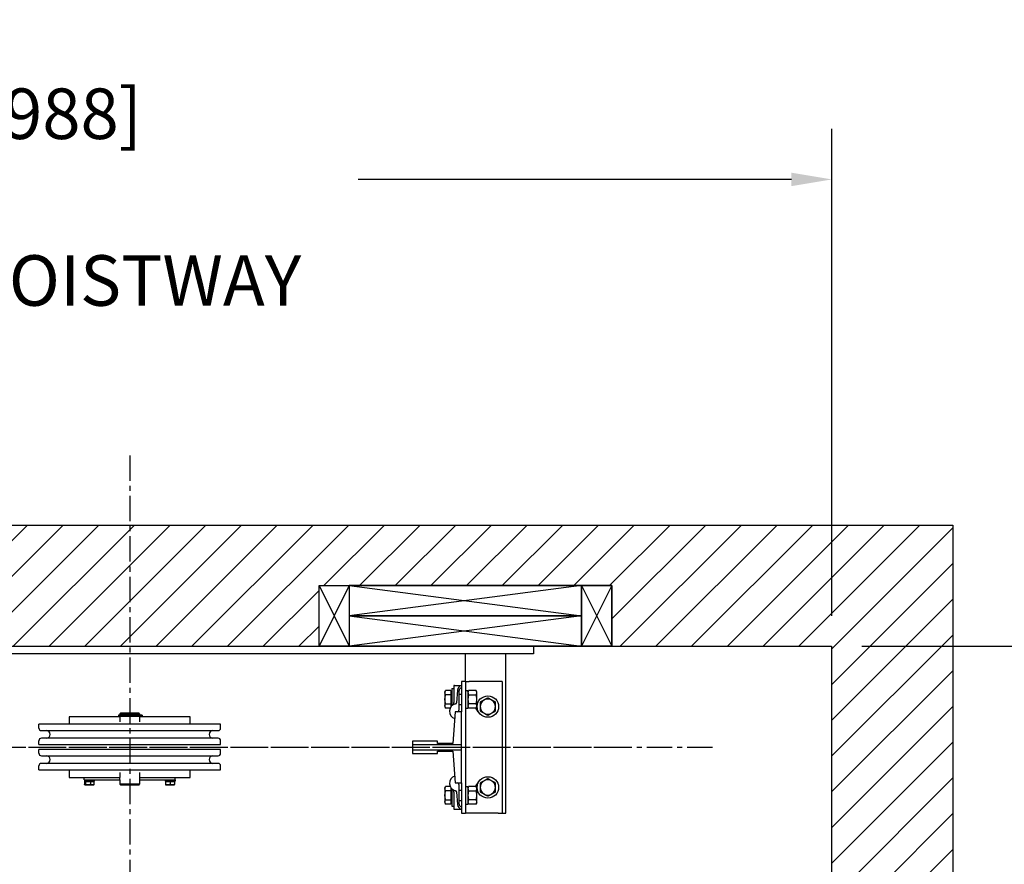
# Model space of a CAD drawing. Units: inches. Extents: x 0 to 255, y 0 to 330.
# Drawn here: x 117 to 165, y 204 to 246 of the extents above; entities that cross this region are included whole.
import ezdxf

# ---------------------------------------------------------------- set-up
doc = ezdxf.new("R2010")
doc.units = ezdxf.units.IN
doc.header["$MEASUREMENT"] = 0
doc.linetypes.add('CENTER', pattern=[2, 1.25, -0.25, 0.25, -0.25])
for name, color, linetype in [('CEN', 3, 'CENTER'), ('Extra_Dims', 3, 'Continuous'), ('HR Drive', 7, 'Continuous'), ('WALLS', 6, 'Continuous')]:
    doc.layers.add(name, color=color, linetype=linetype)
doc.styles.add('TextStyle11', font='arial.ttf')
doc.dimstyles.new('Copy of Standard', dxfattribs={"dimtxt": 3, "dimasz": 3, "dimexe": 2.5, "dimexo": 1.5, "dimgap": 1.25, "dimtad": 0, "dimdec": 4, "dimzin": 0, "dimdsep": 46, "dimlunit": 5, "dimtxsty": 'TextStyle11', "dimcen": 1.25, "dimadec": 0, "dimazin": 0, "dimtfac": 1, "dimtdec": 4, "dimtofl": 0, "dimtmove": 0, "dimatfit": 3, "dimtolj": 1, "dimtzin": 0, "dimarcsym": 0})

# ---------------------------------------------------------------- blocks, each defined once
blk = doc.blocks.new('*D29')
at = {"layer": 'Defpoints', "color": 0, "transparency": 16777216}
for p in [(156.816, 214.625), (156.816, 155.375), (176.083, 155.375)]:
    blk.add_point(p, dxfattribs=at)
at = {"layer": 'Extra_Dims', "color": 0, "lineweight": -2, "transparency": 16777216}
for p, q in [((158.316, 214.625), (178.583, 214.625)), ((176.083, 212.625), (176.083, 203.765)), ((176.083, 157.375), (176.083, 164.424)), ((158.316, 155.375), (178.583, 155.375))]:
    blk.add_line(p, q, dxfattribs=at)
at = {"layer": 'Extra_Dims', "color": 0, "transparency": 16777216}
for points in [[(175.749, 212.625), (176.416, 212.625), (176.083, 214.625)], [(175.749, 157.375), (176.416, 157.375), (176.083, 155.375)]]:
    blk.add_solid(points, dxfattribs=at)
at = {"layer": 'Extra_Dims', "color": 0, "transparency": 16777216, "insert": (176.083, 184.094), "char_height": 2.5, "attachment_point": 5, "rotation": 90, "style": 'TextStyle11'}
blk.add_mtext('\\A1;59{\\H1.000000x;\\S1/4;}" [1505] \\P FINISHED HOISTWAY', dxfattribs=at)
blk = doc.blocks.new('BACK-BLK-L')
for p, q in [((-22.375, 3.62), (-23.875, 0.62)), ((-23.875, 3.62), (-22.375, 0.62)), ((-10.875, 3.62), (-22.375, 2.12)), ((-22.375, 3.62), (-10.875, 2.12)), ((-10.875, 3.62), (-9.375, 0.62)), ((-9.375, 3.62), (-10.875, 0.62)), ((10.875, 3.62), (9.375, 0.62)), ((9.375, 3.62), (10.875, 0.62)), ((22.375, 3.62), (10.875, 2.12)), ((10.875, 3.62), (22.375, 2.12)), ((22.375, 3.62), (23.875, 0.62)), ((23.875, 3.62), (22.375, 0.62)), ((-10.875, 2.12), (-22.375, 0.62)), ((-22.375, 2.12), (-10.875, 0.62)), ((22.375, 2.12), (10.875, 0.62)), ((10.875, 2.12), (22.375, 0.62))]:
    blk.add_line(p, q)
for points in [[(-22.375, 0.62), (-23.875, 0.62), (-23.875, 3.62), (-22.375, 3.62)], [(-23.875, 3.62), (-9.375, 3.62), (-9.375, 0.62), (-23.875, 0.62)], [(-22.375, 2.12), (-10.875, 2.12), (-10.875, 3.62), (-22.375, 3.62)], [(-10.875, 0.62), (-9.375, 0.62), (-9.375, 3.62), (-10.875, 3.62)], [(10.875, 0.62), (9.375, 0.62), (9.375, 3.62), (10.875, 3.62)], [(9.375, 3.62), (23.875, 3.62), (23.875, 0.62), (9.375, 0.62)], [(10.875, 2.12), (22.375, 2.12), (22.375, 3.62), (10.875, 3.62)], [(22.375, 0.62), (23.875, 0.62), (23.875, 3.62), (22.375, 3.62)], [(-22.375, 0.62), (-10.875, 0.62), (-10.875, 2.12), (-22.375, 2.12)], [(10.875, 0.62), (22.375, 0.62), (22.375, 2.12), (10.875, 2.12)]]:
    blk.add_lwpolyline(points, close=True)
blk.add_lwpolyline([(-23.875, 3.62), (-23.875, 0.62), (-9.375, 0.62), (-9.375, 3.62), (-23.875, 3.62)])
blk = doc.blocks.new('HR Cylinder')
at = {"color": 5}
for p, q in [((-20, 0), (20, 0)), ((20, 0), (20, -0.375)), ((20, -0.375), (-20, -0.375)), ((16.625, -1.75), (16.625, -0.375)), ((18.625, -8.25), (18.625, -0.375)), ((16.078, -1.938), (16.437, -1.938)), ((16.437, -1.75), (16.437, -3.25)), ((16.624, -1.75), (16.437, -1.75)), ((16.624, -1.75), (16.624, -8.25)), ((16.624, -1.75), (16.812, -1.75)), ((18.249, -1.75), (16.812, -1.75)), ((18.437, -1.75), (18.249, -1.75)), ((18.437, -1.75), (18.437, -8.25)), ((15.611, -2.25), (15.645, -2.192)), ((15.611, -2.25), (15.611, -2.625)), ((15.899, -2.192), (15.645, -2.192)), ((15.899, -2.408), (15.645, -2.408)), ((15.899, -2.192), (15.899, -2.408)), ((15.899, -2.287), (15.924, -2.287)), ((15.899, -2.408), (15.899, -2.842)), ((15.924, -2.287), (15.924, -2.625)), ((15.924, -2.875), (15.924, -2.375)), ((15.924, -2.423), (15.952, -2.375)), ((15.924, -2.375), (15.924, -2.375)), ((15.952, -2.094), (15.952, -2.944)), ((15.952, -2.094), (16.047, -2.094)), ((16.047, -1.969), (16.047, -2.779)), ((16.227, -2.17), (16.19, -2.792)), ((16.312, -3.129), (16.312, -2.188)), ((16.312, -2.375), (16.437, -2.375)), ((16.624, -2.191), (16.749, -2.191)), ((16.749, -2.191), (16.749, -3.059)), ((16.749, -2.25), (16.783, -2.192)), ((17.154, -2.192), (16.783, -2.192)), ((16.783, -2.408), (17.154, -2.408)), ((17.188, -2.25), (17.154, -2.192)), ((17.188, -2.625), (17.188, -2.25)), ((15.611, -2.625), (15.611, -3)), ((15.645, -2.842), (15.899, -2.842)), ((15.899, -2.842), (15.899, -3.005)), ((15.924, -2.625), (15.924, -2.963)), ((15.924, -2.827), (15.952, -2.875)), ((15.924, -2.875), (15.924, -2.875)), ((16.312, -2.875), (16.437, -2.875)), ((17.154, -2.842), (16.783, -2.842)), ((17.188, -3), (17.188, -2.625)), ((-0.462, -3.309), (-0.492, -3.339)), ((-0.492, -3.339), (0.492, -3.339)), ((-0.492, -3.339), (-0.492, -3.413)), ((0.462, -3.309), (-0.462, -3.309)), ((0.462, -3.309), (0.492, -3.339)), ((0.492, -3.339), (0.492, -3.413)), ((15.611, -3), (15.645, -3.058)), ((15.868, -3.058), (15.645, -3.058)), ((15.899, -2.963), (15.924, -2.963)), ((16.124, -3.25), (15.999, -4.812)), ((16.437, -3.25), (16.124, -3.25)), ((16.437, -4.874), (16.437, -3.25)), ((16.624, -3.059), (16.749, -3.059)), ((16.749, -3), (16.783, -3.058)), ((17.154, -3.058), (16.783, -3.058)), ((17.188, -3), (17.154, -3.058)), ((4.5, -3.86), (-4.5, -3.86)), ((-4.5, -4.048), (-4.5, -3.86)), ((-0.492, -3.49), (-3, -3.49)), ((-3, -3.49), (-3, -3.86)), ((-0.029, -3.415), (-0.559, -3.415)), ((-0.559, -3.415), (-0.559, -3.459)), ((-0.559, -3.459), (-0.029, -3.459)), ((0.492, -3.413), (-0.492, -3.413)), ((-0.492, -3.459), (-0.492, -3.74)), ((-0.463, -3.413), (-0.463, -3.415)), ((0.464, -3.415), (-0.029, -3.415)), ((-0.029, -3.459), (0.464, -3.459)), ((0.463, -3.413), (0.463, -3.415)), ((0.532, -3.415), (0.464, -3.415)), ((0.532, -3.459), (0.464, -3.459)), ((0.492, -3.459), (0.492, -3.74)), ((3, -3.49), (0.492, -3.49)), ((0.604, -3.415), (0.532, -3.415)), ((0.532, -3.459), (0.604, -3.459)), ((0.61, -3.415), (0.604, -3.415)), ((0.604, -3.459), (0.61, -3.459)), ((0.61, -3.415), (0.61, -3.459)), ((3, -3.86), (3, -3.49)), ((4.5, -4.048), (4.5, -3.86)), ((-4.375, -4.173), (4.375, -4.173)), ((-4.5, -4.86), (-4.5, -4.673)), ((-4.5, -4.86), (4.5, -4.86)), ((4.375, -4.548), (-4.375, -4.548)), ((4.5, -4.86), (4.5, -4.673)), ((13.999, -4.688), (13.999, -4.874)), ((15.249, -4.688), (13.999, -4.688)), ((16.437, -4.874), (13.999, -4.874)), ((13.999, -4.874), (13.999, -5.126)), ((15.249, -4.812), (15.249, -4.688)), ((15.999, -4.812), (15.249, -4.812)), ((16.437, -5.126), (16.437, -4.874)), ((4.5, -5.107), (-4.5, -5.107)), ((-4.5, -5.295), (-4.5, -5.107)), ((4.5, -5.295), (4.5, -5.107)), ((13.999, -5.126), (16.437, -5.126)), ((13.999, -5.126), (13.999, -5.312)), ((13.999, -5.312), (15.249, -5.312)), ((15.249, -5.188), (15.999, -5.188)), ((15.249, -5.312), (15.249, -5.188)), ((15.999, -5.188), (16.124, -6.75)), ((16.437, -6.75), (16.437, -5.126)), ((-4.375, -5.42), (4.375, -5.42)), ((4.375, -5.795), (-4.375, -5.795)), ((-4.5, -6.107), (-4.5, -5.92)), ((-4.5, -6.107), (4.5, -6.107)), ((-3, -6.107), (-3, -6.49)), ((-0.492, -6.24), (-0.492, -6.49)), ((0.492, -6.24), (0.492, -6.49)), ((3, -6.49), (3, -6.107)), ((4.5, -6.107), (4.5, -5.92)), ((-3, -6.49), (-2.25, -6.49)), ((-2.25, -6.61), (-2.25, -6.49)), ((-2.25, -6.49), (-0.492, -6.49)), ((-2.25, -6.61), (-0.492, -6.61)), ((-2.244, -6.61), (-2.244, -6.672)), ((-1.756, -6.672), (-2.244, -6.672)), ((-2.243, -6.685), (-2.243, -6.837)), ((-2.243, -6.685), (-2.182, -6.685)), ((-2.182, -6.685), (-2.182, -6.837)), ((-2.182, -6.685), (-1.939, -6.685)), ((-2.129, -6.672), (-2.13, -6.685)), ((-1.939, -6.685), (-1.939, -6.837)), ((-1.939, -6.685), (-1.757, -6.685)), ((-1.871, -6.672), (-1.87, -6.685)), ((-1.757, -6.837), (-1.757, -6.685)), ((-1.756, -6.61), (-1.756, -6.672)), ((-0.492, -6.615), (-0.492, -6.49)), ((-0.492, -6.615), (-0.492, -6.829)), ((0.492, -6.49), (2.25, -6.49)), ((0.492, -6.49), (0.492, -6.615)), ((0.492, -6.61), (2.25, -6.61)), ((0.492, -6.615), (0.492, -6.829)), ((1.757, -6.61), (1.757, -6.672)), ((2.244, -6.672), (1.757, -6.672)), ((1.781, -6.685), (1.781, -6.837)), ((1.781, -6.685), (2, -6.685)), ((1.871, -6.672), (1.87, -6.685)), ((2, -6.685), (2, -6.837)), ((2, -6.685), (2.219, -6.685)), ((2.129, -6.672), (2.13, -6.685)), ((2.219, -6.685), (2.219, -6.837)), ((2.244, -6.61), (2.244, -6.672)), ((2.25, -6.61), (2.25, -6.49)), ((2.25, -6.49), (3, -6.49)), ((16.124, -6.75), (16.437, -6.75)), ((16.437, -6.75), (16.437, -8.25)), ((-2.219, -6.857), (-2.226, -6.853)), ((-2.219, -6.857), (-1.848, -6.857)), ((-1.848, -6.857), (-1.781, -6.857)), ((-1.781, -6.857), (-1.774, -6.853)), ((0.492, -6.829), (-0.492, -6.829)), ((-0.462, -6.859), (-0.492, -6.829)), ((-0.462, -6.859), (0.462, -6.859)), ((0.462, -6.859), (0.492, -6.829)), ((1.781, -6.857), (2.219, -6.857)), ((15.611, -7), (15.645, -6.942)), ((15.611, -7), (15.611, -7.375)), ((15.868, -6.942), (15.645, -6.942)), ((15.899, -7.158), (15.645, -7.158)), ((15.899, -6.995), (15.899, -7.158)), ((15.899, -7.037), (15.924, -7.037)), ((15.899, -7.158), (15.899, -7.592)), ((15.924, -7.037), (15.924, -7.375)), ((15.924, -7.625), (15.924, -7.125)), ((15.924, -7.173), (15.952, -7.125)), ((15.924, -7.125), (15.924, -7.125)), ((15.952, -7.056), (15.952, -7.75)), ((16.047, -7.221), (16.047, -8.031)), ((16.19, -7.208), (16.227, -7.83)), ((16.312, -7.812), (16.312, -6.872)), ((16.312, -7.125), (16.437, -7.125)), ((16.624, -6.941), (16.749, -6.941)), ((16.749, -6.941), (16.749, -7.809)), ((16.749, -7), (16.783, -6.942)), ((17.154, -6.942), (16.783, -6.942)), ((16.783, -7.158), (17.154, -7.158)), ((17.188, -7), (17.154, -6.942)), ((17.188, -7.375), (17.188, -7)), ((15.611, -7.375), (15.611, -7.75)), ((15.611, -7.75), (15.645, -7.808)), ((15.645, -7.592), (15.899, -7.592)), ((15.899, -7.592), (15.899, -7.808)), ((15.899, -7.713), (15.924, -7.713)), ((15.924, -7.375), (15.924, -7.713)), ((15.924, -7.577), (15.952, -7.625)), ((15.924, -7.625), (15.924, -7.625)), ((15.952, -7.75), (15.952, -7.906)), ((16.312, -7.625), (16.437, -7.625)), ((16.749, -7.75), (16.783, -7.808)), ((17.154, -7.592), (16.783, -7.592)), ((17.188, -7.75), (17.154, -7.808)), ((17.188, -7.75), (17.188, -7.375)), ((15.899, -7.808), (15.645, -7.808)), ((15.952, -7.906), (16.047, -7.906)), ((16.078, -8.062), (16.437, -8.062)), ((16.437, -8.25), (16.624, -8.25)), ((16.624, -7.809), (16.749, -7.809)), ((16.812, -8.25), (16.624, -8.25)), ((17.154, -7.808), (16.783, -7.808)), ((18.249, -8.25), (16.812, -8.25)), ((18.249, -8.25), (18.437, -8.25)), ((18.437, -8.25), (18.625, -8.25))]:
    blk.add_line(p, q, dxfattribs=at)
for points in [[(15.645, -2.408), (15.639, -2.398), (15.634, -2.388), (15.63, -2.379), (15.626, -2.369), (15.622, -2.36), (15.619, -2.351), (15.617, -2.342), (15.615, -2.334), (15.613, -2.325), (15.612, -2.317), (15.612, -2.308), (15.611, -2.3), (15.612, -2.292), (15.612, -2.283), (15.613, -2.275), (15.615, -2.266), (15.617, -2.258), (15.619, -2.249), (15.622, -2.24), (15.626, -2.231), (15.63, -2.222), (15.634, -2.212), (15.639, -2.202), (15.645, -2.192)], [(15.611, -2.625), (15.611, -2.616), (15.611, -2.608), (15.612, -2.599), (15.612, -2.59), (15.613, -2.582), (15.613, -2.573), (15.614, -2.564), (15.615, -2.556), (15.616, -2.547), (15.617, -2.538), (15.618, -2.529), (15.619, -2.521), (15.621, -2.512), (15.622, -2.503), (15.624, -2.494), (15.626, -2.485), (15.628, -2.475), (15.63, -2.466), (15.632, -2.457), (15.634, -2.447), (15.637, -2.438), (15.639, -2.428), (15.642, -2.418), (15.645, -2.408)], [(16.783, -2.192), (16.777, -2.202), (16.772, -2.212), (16.768, -2.222), (16.764, -2.231), (16.76, -2.24), (16.757, -2.249), (16.755, -2.258), (16.753, -2.266), (16.752, -2.275), (16.75, -2.283), (16.75, -2.292), (16.75, -2.3), (16.75, -2.309), (16.75, -2.317), (16.752, -2.325), (16.753, -2.334), (16.755, -2.343), (16.757, -2.351), (16.76, -2.36), (16.764, -2.369), (16.768, -2.379), (16.772, -2.388), (16.777, -2.398), (16.783, -2.408)], [(16.783, -2.408), (16.777, -2.429), (16.772, -2.449), (16.768, -2.468), (16.764, -2.487), (16.76, -2.505), (16.757, -2.523), (16.755, -2.54), (16.753, -2.557), (16.752, -2.575), (16.75, -2.591), (16.75, -2.608), (16.75, -2.625), (16.75, -2.642), (16.75, -2.659), (16.752, -2.675), (16.753, -2.693), (16.755, -2.71), (16.757, -2.727), (16.76, -2.745), (16.764, -2.763), (16.768, -2.782), (16.772, -2.801), (16.777, -2.821), (16.783, -2.842)], [(17.154, -2.408), (17.16, -2.398), (17.165, -2.388), (17.169, -2.379), (17.173, -2.369), (17.177, -2.36), (17.18, -2.351), (17.182, -2.343), (17.184, -2.334), (17.185, -2.325), (17.187, -2.317), (17.187, -2.309), (17.187, -2.3), (17.187, -2.292), (17.187, -2.283), (17.185, -2.275), (17.184, -2.266), (17.182, -2.258), (17.18, -2.249), (17.177, -2.24), (17.173, -2.231), (17.169, -2.222), (17.165, -2.212), (17.16, -2.202), (17.154, -2.192)], [(17.154, -2.842), (17.16, -2.821), (17.165, -2.801), (17.169, -2.782), (17.173, -2.763), (17.177, -2.745), (17.18, -2.727), (17.182, -2.71), (17.184, -2.693), (17.185, -2.675), (17.187, -2.659), (17.187, -2.642), (17.187, -2.625), (17.187, -2.608), (17.187, -2.591), (17.185, -2.575), (17.184, -2.557), (17.182, -2.54), (17.18, -2.523), (17.177, -2.505), (17.173, -2.487), (17.169, -2.468), (17.165, -2.449), (17.16, -2.429), (17.154, -2.408)], [(15.645, -2.842), (15.642, -2.832), (15.639, -2.822), (15.637, -2.812), (15.634, -2.803), (15.632, -2.793), (15.63, -2.784), (15.628, -2.775), (15.626, -2.765), (15.624, -2.756), (15.622, -2.747), (15.621, -2.738), (15.619, -2.729), (15.618, -2.721), (15.617, -2.712), (15.616, -2.703), (15.615, -2.694), (15.614, -2.686), (15.613, -2.677), (15.613, -2.668), (15.612, -2.66), (15.612, -2.651), (15.611, -2.642), (15.611, -2.634), (15.611, -2.625)], [(15.645, -3.058), (15.639, -3.048), (15.634, -3.038), (15.63, -3.028), (15.626, -3.019), (15.622, -3.01), (15.619, -3.001), (15.617, -2.992), (15.615, -2.984), (15.613, -2.975), (15.612, -2.967), (15.612, -2.958), (15.611, -2.95), (15.612, -2.942), (15.612, -2.933), (15.613, -2.925), (15.615, -2.916), (15.617, -2.908), (15.619, -2.899), (15.622, -2.89), (15.626, -2.881), (15.63, -2.871), (15.634, -2.862), (15.639, -2.852), (15.645, -2.842)], [(16.016, -2.896), (16.018, -2.895), (16.02, -2.893), (16.022, -2.892), (16.024, -2.89), (16.026, -2.889), (16.028, -2.887), (16.03, -2.885), (16.032, -2.883), (16.033, -2.881), (16.035, -2.879), (16.036, -2.877), (16.038, -2.875), (16.039, -2.873), (16.04, -2.87), (16.041, -2.868), (16.043, -2.866), (16.044, -2.863), (16.044, -2.86), (16.045, -2.857), (16.046, -2.855), (16.046, -2.852), (16.047, -2.849), (16.047, -2.845), (16.047, -2.842)], [(16.047, -2.842), (16.047, -2.84), (16.047, -2.837), (16.047, -2.835), (16.047, -2.832), (16.047, -2.83), (16.047, -2.827), (16.047, -2.824), (16.047, -2.822), (16.047, -2.819), (16.047, -2.816), (16.047, -2.814), (16.047, -2.811), (16.047, -2.808), (16.047, -2.806), (16.047, -2.803), (16.047, -2.8), (16.047, -2.798), (16.047, -2.795), (16.047, -2.792), (16.047, -2.789), (16.047, -2.787), (16.047, -2.784), (16.047, -2.782), (16.047, -2.779)], [(16.783, -2.842), (16.777, -2.852), (16.772, -2.862), (16.768, -2.871), (16.764, -2.881), (16.76, -2.89), (16.757, -2.899), (16.755, -2.907), (16.753, -2.916), (16.752, -2.925), (16.75, -2.933), (16.75, -2.941), (16.75, -2.95), (16.75, -2.958), (16.75, -2.967), (16.752, -2.975), (16.753, -2.984), (16.755, -2.992), (16.757, -3.001), (16.76, -3.01), (16.764, -3.019), (16.768, -3.028), (16.772, -3.038), (16.777, -3.048), (16.783, -3.058)], [(17.154, -3.058), (17.16, -3.048), (17.165, -3.038), (17.169, -3.028), (17.173, -3.019), (17.177, -3.01), (17.18, -3.001), (17.182, -2.992), (17.184, -2.984), (17.185, -2.975), (17.187, -2.967), (17.187, -2.958), (17.187, -2.95), (17.187, -2.941), (17.187, -2.933), (17.185, -2.925), (17.184, -2.916), (17.182, -2.907), (17.18, -2.899), (17.177, -2.89), (17.173, -2.881), (17.169, -2.871), (17.165, -2.862), (17.16, -2.852), (17.154, -2.842)], [(17.735, -2.551), (17.717, -2.561), (17.7, -2.571), (17.683, -2.581), (17.667, -2.59), (17.651, -2.599), (17.636, -2.608), (17.62, -2.617), (17.605, -2.626), (17.591, -2.634), (17.576, -2.643), (17.562, -2.651), (17.547, -2.659), (17.532, -2.668), (17.518, -2.676), (17.503, -2.685), (17.489, -2.693), (17.474, -2.702), (17.458, -2.71), (17.443, -2.719), (17.427, -2.728), (17.411, -2.738), (17.394, -2.747), (17.377, -2.757), (17.36, -2.768)], [(17.36, -2.768), (17.36, -2.777), (17.36, -2.787), (17.36, -2.797), (17.36, -2.807), (17.36, -2.816), (17.36, -2.825), (17.36, -2.835), (17.36, -2.844), (17.36, -2.853), (17.36, -2.862), (17.36, -2.871), (17.36, -2.88), (17.36, -2.889), (17.36, -2.897), (17.36, -2.906), (17.36, -2.915), (17.36, -2.924), (17.36, -2.932), (17.36, -2.941), (17.36, -2.95), (17.36, -2.958), (17.36, -2.967), (17.36, -2.976), (17.36, -2.984)], [(18.109, -2.768), (18.092, -2.757), (18.075, -2.747), (18.058, -2.738), (18.042, -2.728), (18.026, -2.719), (18.011, -2.71), (17.995, -2.702), (17.98, -2.693), (17.966, -2.685), (17.951, -2.676), (17.937, -2.668), (17.922, -2.659), (17.907, -2.651), (17.893, -2.643), (17.878, -2.634), (17.864, -2.626), (17.849, -2.617), (17.833, -2.608), (17.818, -2.599), (17.802, -2.59), (17.786, -2.581), (17.769, -2.571), (17.752, -2.561), (17.735, -2.551)], [(18.109, -2.984), (18.109, -2.976), (18.109, -2.967), (18.109, -2.958), (18.109, -2.95), (18.109, -2.941), (18.109, -2.932), (18.109, -2.924), (18.109, -2.915), (18.109, -2.906), (18.109, -2.897), (18.109, -2.889), (18.109, -2.88), (18.109, -2.871), (18.109, -2.862), (18.109, -2.853), (18.109, -2.844), (18.109, -2.835), (18.109, -2.825), (18.109, -2.816), (18.109, -2.807), (18.109, -2.797), (18.109, -2.787), (18.109, -2.777), (18.109, -2.768)], [(17.36, -2.984), (17.36, -2.993), (17.36, -3.002), (17.36, -3.01), (17.36, -3.019), (17.36, -3.028), (17.36, -3.036), (17.36, -3.045), (17.36, -3.054), (17.36, -3.062), (17.36, -3.071), (17.36, -3.08), (17.36, -3.089), (17.36, -3.098), (17.36, -3.106), (17.36, -3.116), (17.36, -3.125), (17.36, -3.134), (17.36, -3.143), (17.36, -3.152), (17.36, -3.162), (17.36, -3.171), (17.36, -3.181), (17.36, -3.191), (17.36, -3.201)], [(17.36, -3.201), (17.377, -3.211), (17.394, -3.221), (17.411, -3.231), (17.427, -3.24), (17.443, -3.249), (17.458, -3.258), (17.474, -3.267), (17.489, -3.275), (17.503, -3.284), (17.518, -3.292), (17.532, -3.301), (17.547, -3.309), (17.562, -3.318), (17.576, -3.326), (17.591, -3.334), (17.605, -3.343), (17.62, -3.352), (17.636, -3.36), (17.651, -3.369), (17.667, -3.378), (17.683, -3.388), (17.7, -3.397), (17.717, -3.407), (17.735, -3.417)], [(17.735, -3.417), (17.752, -3.407), (17.769, -3.397), (17.786, -3.388), (17.802, -3.378), (17.818, -3.369), (17.833, -3.36), (17.849, -3.352), (17.864, -3.343), (17.878, -3.334), (17.893, -3.326), (17.907, -3.318), (17.922, -3.309), (17.937, -3.301), (17.951, -3.292), (17.966, -3.284), (17.98, -3.275), (17.995, -3.267), (18.011, -3.258), (18.026, -3.249), (18.042, -3.24), (18.058, -3.231), (18.075, -3.221), (18.092, -3.211), (18.109, -3.201)], [(18.109, -3.201), (18.109, -3.191), (18.109, -3.181), (18.109, -3.171), (18.109, -3.162), (18.109, -3.152), (18.109, -3.143), (18.109, -3.134), (18.109, -3.125), (18.109, -3.116), (18.109, -3.106), (18.109, -3.098), (18.109, -3.089), (18.109, -3.08), (18.109, -3.071), (18.109, -3.062), (18.109, -3.054), (18.109, -3.045), (18.109, -3.036), (18.109, -3.028), (18.109, -3.019), (18.109, -3.01), (18.109, -3.002), (18.109, -2.993), (18.109, -2.984)], [(17.735, -6.551), (17.717, -6.561), (17.7, -6.571), (17.683, -6.581), (17.667, -6.59), (17.651, -6.599), (17.636, -6.608), (17.62, -6.617), (17.605, -6.626), (17.591, -6.634), (17.576, -6.643), (17.562, -6.651), (17.547, -6.659), (17.532, -6.668), (17.518, -6.676), (17.503, -6.685), (17.489, -6.693), (17.474, -6.702), (17.458, -6.71), (17.443, -6.719), (17.427, -6.728), (17.411, -6.738), (17.394, -6.747), (17.377, -6.757), (17.36, -6.768)], [(17.36, -6.768), (17.36, -6.777), (17.36, -6.787), (17.36, -6.797), (17.36, -6.807), (17.36, -6.816), (17.36, -6.825), (17.36, -6.835), (17.36, -6.844), (17.36, -6.853), (17.36, -6.862), (17.36, -6.871), (17.36, -6.88), (17.36, -6.889), (17.36, -6.897), (17.36, -6.906), (17.36, -6.915), (17.36, -6.924), (17.36, -6.932), (17.36, -6.941), (17.36, -6.95), (17.36, -6.958), (17.36, -6.967), (17.36, -6.976), (17.36, -6.984)], [(18.109, -6.768), (18.092, -6.757), (18.075, -6.747), (18.058, -6.738), (18.042, -6.728), (18.026, -6.719), (18.011, -6.71), (17.995, -6.702), (17.98, -6.693), (17.966, -6.685), (17.951, -6.676), (17.937, -6.668), (17.922, -6.659), (17.907, -6.651), (17.893, -6.643), (17.878, -6.634), (17.864, -6.626), (17.849, -6.617), (17.833, -6.608), (17.818, -6.599), (17.802, -6.59), (17.786, -6.581), (17.769, -6.571), (17.752, -6.561), (17.735, -6.551)], [(18.109, -6.984), (18.109, -6.976), (18.109, -6.967), (18.109, -6.958), (18.109, -6.95), (18.109, -6.941), (18.109, -6.932), (18.109, -6.924), (18.109, -6.915), (18.109, -6.906), (18.109, -6.897), (18.109, -6.889), (18.109, -6.88), (18.109, -6.871), (18.109, -6.862), (18.109, -6.853), (18.109, -6.844), (18.109, -6.835), (18.109, -6.825), (18.109, -6.816), (18.109, -6.807), (18.109, -6.797), (18.109, -6.787), (18.109, -6.777), (18.109, -6.768)], [(-2.182, -6.837), (-2.184, -6.841), (-2.187, -6.844), (-2.19, -6.846), (-2.193, -6.849), (-2.195, -6.851), (-2.198, -6.852), (-2.2, -6.854), (-2.203, -6.855), (-2.205, -6.856), (-2.208, -6.856), (-2.21, -6.857), (-2.212, -6.857), (-2.215, -6.857), (-2.217, -6.856), (-2.219, -6.856), (-2.222, -6.855), (-2.224, -6.854), (-2.227, -6.852), (-2.229, -6.851), (-2.232, -6.849), (-2.235, -6.846), (-2.237, -6.844), (-2.24, -6.841), (-2.243, -6.837)], [(-1.939, -6.837), (-1.95, -6.841), (-1.961, -6.844), (-1.972, -6.846), (-1.983, -6.849), (-1.993, -6.851), (-2.003, -6.852), (-2.013, -6.854), (-2.022, -6.855), (-2.032, -6.856), (-2.041, -6.856), (-2.051, -6.857), (-2.06, -6.857), (-2.07, -6.857), (-2.079, -6.856), (-2.088, -6.856), (-2.098, -6.855), (-2.108, -6.854), (-2.118, -6.852), (-2.128, -6.851), (-2.138, -6.849), (-2.148, -6.846), (-2.159, -6.844), (-2.17, -6.841), (-2.182, -6.837)], [(-1.848, -6.857), (-1.852, -6.857), (-1.855, -6.857), (-1.859, -6.857), (-1.862, -6.856), (-1.866, -6.856), (-1.87, -6.856), (-1.873, -6.855), (-1.877, -6.855), (-1.881, -6.854), (-1.884, -6.854), (-1.888, -6.853), (-1.892, -6.852), (-1.895, -6.851), (-1.899, -6.85), (-1.903, -6.849), (-1.907, -6.848), (-1.911, -6.847), (-1.914, -6.846), (-1.918, -6.845), (-1.922, -6.844), (-1.926, -6.842), (-1.93, -6.841), (-1.935, -6.839), (-1.939, -6.837)], [(-1.757, -6.837), (-1.761, -6.839), (-1.765, -6.841), (-1.769, -6.842), (-1.773, -6.844), (-1.777, -6.845), (-1.781, -6.846), (-1.785, -6.847), (-1.789, -6.848), (-1.793, -6.849), (-1.797, -6.85), (-1.8, -6.851), (-1.804, -6.852), (-1.808, -6.853), (-1.811, -6.854), (-1.815, -6.854), (-1.819, -6.855), (-1.822, -6.855), (-1.826, -6.856), (-1.83, -6.856), (-1.833, -6.856), (-1.837, -6.857), (-1.841, -6.857), (-1.844, -6.857), (-1.848, -6.857)], [(-1.774, -6.853), (-1.774, -6.853), (-1.773, -6.852), (-1.772, -6.852), (-1.772, -6.851), (-1.771, -6.851), (-1.77, -6.85), (-1.77, -6.85), (-1.769, -6.849), (-1.768, -6.849), (-1.768, -6.848), (-1.767, -6.847), (-1.766, -6.847), (-1.765, -6.846), (-1.765, -6.846), (-1.764, -6.845), (-1.763, -6.844), (-1.762, -6.843), (-1.762, -6.843), (-1.761, -6.842), (-1.76, -6.841), (-1.759, -6.84), (-1.759, -6.839), (-1.758, -6.838), (-1.757, -6.837)], [(1.781, -6.837), (1.781, -6.839), (1.781, -6.841), (1.781, -6.842), (1.781, -6.844), (1.781, -6.845), (1.781, -6.846), (1.781, -6.847), (1.781, -6.848), (1.781, -6.849), (1.781, -6.85), (1.781, -6.851), (1.781, -6.852), (1.781, -6.853), (1.781, -6.854), (1.781, -6.854), (1.781, -6.855), (1.781, -6.855), (1.781, -6.856), (1.781, -6.856), (1.781, -6.856), (1.781, -6.857), (1.781, -6.857), (1.781, -6.857), (1.781, -6.857)], [(2, -6.837), (1.99, -6.841), (1.98, -6.844), (1.97, -6.846), (1.961, -6.849), (1.951, -6.851), (1.942, -6.852), (1.933, -6.854), (1.925, -6.855), (1.916, -6.856), (1.908, -6.856), (1.899, -6.857), (1.891, -6.857), (1.882, -6.857), (1.874, -6.856), (1.865, -6.856), (1.857, -6.855), (1.848, -6.854), (1.839, -6.852), (1.83, -6.851), (1.821, -6.849), (1.811, -6.846), (1.802, -6.844), (1.792, -6.841), (1.781, -6.837)], [(2.219, -6.837), (2.208, -6.841), (2.198, -6.844), (2.189, -6.846), (2.179, -6.849), (2.17, -6.851), (2.161, -6.852), (2.152, -6.854), (2.143, -6.855), (2.135, -6.856), (2.126, -6.856), (2.118, -6.857), (2.109, -6.857), (2.101, -6.857), (2.092, -6.856), (2.084, -6.856), (2.075, -6.855), (2.067, -6.854), (2.058, -6.852), (2.049, -6.851), (2.039, -6.849), (2.03, -6.846), (2.02, -6.844), (2.01, -6.841), (2, -6.837)], [(2.219, -6.857), (2.219, -6.857), (2.219, -6.857), (2.219, -6.857), (2.219, -6.856), (2.219, -6.856), (2.219, -6.856), (2.219, -6.855), (2.219, -6.855), (2.219, -6.854), (2.219, -6.854), (2.219, -6.853), (2.219, -6.852), (2.219, -6.851), (2.219, -6.85), (2.219, -6.849), (2.219, -6.848), (2.219, -6.847), (2.219, -6.846), (2.219, -6.845), (2.219, -6.844), (2.219, -6.842), (2.219, -6.841), (2.219, -6.839), (2.219, -6.837)], [(15.645, -7.158), (15.639, -7.148), (15.634, -7.138), (15.63, -7.129), (15.626, -7.119), (15.622, -7.11), (15.619, -7.101), (15.617, -7.092), (15.615, -7.084), (15.613, -7.075), (15.612, -7.067), (15.612, -7.058), (15.611, -7.05), (15.612, -7.042), (15.612, -7.033), (15.613, -7.025), (15.615, -7.016), (15.617, -7.008), (15.619, -6.999), (15.622, -6.99), (15.626, -6.981), (15.63, -6.972), (15.634, -6.962), (15.639, -6.952), (15.645, -6.942)], [(15.611, -7.375), (15.611, -7.366), (15.611, -7.358), (15.612, -7.349), (15.612, -7.34), (15.613, -7.332), (15.613, -7.323), (15.614, -7.314), (15.615, -7.306), (15.616, -7.297), (15.617, -7.288), (15.618, -7.279), (15.619, -7.271), (15.621, -7.262), (15.622, -7.253), (15.624, -7.244), (15.626, -7.235), (15.628, -7.225), (15.63, -7.216), (15.632, -7.207), (15.634, -7.197), (15.637, -7.188), (15.639, -7.178), (15.642, -7.168), (15.645, -7.158)], [(16.047, -7.158), (16.047, -7.155), (16.047, -7.151), (16.046, -7.148), (16.046, -7.145), (16.045, -7.143), (16.044, -7.14), (16.044, -7.137), (16.043, -7.134), (16.041, -7.132), (16.04, -7.13), (16.039, -7.127), (16.038, -7.125), (16.036, -7.123), (16.035, -7.121), (16.033, -7.119), (16.032, -7.117), (16.03, -7.115), (16.028, -7.113), (16.026, -7.111), (16.024, -7.11), (16.022, -7.108), (16.02, -7.107), (16.018, -7.105), (16.016, -7.104)], [(16.047, -7.221), (16.047, -7.218), (16.047, -7.216), (16.047, -7.213), (16.047, -7.211), (16.047, -7.208), (16.047, -7.205), (16.047, -7.202), (16.047, -7.2), (16.047, -7.197), (16.047, -7.194), (16.047, -7.192), (16.047, -7.189), (16.047, -7.186), (16.047, -7.184), (16.047, -7.181), (16.047, -7.178), (16.047, -7.176), (16.047, -7.173), (16.047, -7.17), (16.047, -7.168), (16.047, -7.165), (16.047, -7.163), (16.047, -7.16), (16.047, -7.158)], [(16.783, -6.942), (16.777, -6.952), (16.772, -6.962), (16.768, -6.972), (16.764, -6.981), (16.76, -6.99), (16.757, -6.999), (16.755, -7.008), (16.753, -7.016), (16.752, -7.025), (16.75, -7.033), (16.75, -7.042), (16.75, -7.05), (16.75, -7.059), (16.75, -7.067), (16.752, -7.075), (16.753, -7.084), (16.755, -7.093), (16.757, -7.101), (16.76, -7.11), (16.764, -7.119), (16.768, -7.129), (16.772, -7.138), (16.777, -7.148), (16.783, -7.158)], [(16.783, -7.158), (16.777, -7.179), (16.772, -7.199), (16.768, -7.218), (16.764, -7.237), (16.76, -7.255), (16.757, -7.273), (16.755, -7.29), (16.753, -7.307), (16.752, -7.325), (16.75, -7.341), (16.75, -7.358), (16.75, -7.375), (16.75, -7.392), (16.75, -7.409), (16.752, -7.425), (16.753, -7.443), (16.755, -7.46), (16.757, -7.477), (16.76, -7.495), (16.764, -7.513), (16.768, -7.532), (16.772, -7.551), (16.777, -7.571), (16.783, -7.592)], [(17.154, -7.158), (17.16, -7.148), (17.165, -7.138), (17.169, -7.129), (17.173, -7.119), (17.177, -7.11), (17.18, -7.101), (17.182, -7.093), (17.184, -7.084), (17.185, -7.075), (17.187, -7.067), (17.187, -7.059), (17.187, -7.05), (17.187, -7.042), (17.187, -7.033), (17.185, -7.025), (17.184, -7.016), (17.182, -7.008), (17.18, -6.999), (17.177, -6.99), (17.173, -6.981), (17.169, -6.972), (17.165, -6.962), (17.16, -6.952), (17.154, -6.942)], [(17.154, -7.592), (17.16, -7.571), (17.165, -7.551), (17.169, -7.532), (17.173, -7.513), (17.177, -7.495), (17.18, -7.477), (17.182, -7.46), (17.184, -7.443), (17.185, -7.425), (17.187, -7.409), (17.187, -7.392), (17.187, -7.375), (17.187, -7.358), (17.187, -7.341), (17.185, -7.325), (17.184, -7.307), (17.182, -7.29), (17.18, -7.273), (17.177, -7.255), (17.173, -7.237), (17.169, -7.218), (17.165, -7.199), (17.16, -7.179), (17.154, -7.158)], [(17.36, -6.984), (17.36, -6.993), (17.36, -7.002), (17.36, -7.01), (17.36, -7.019), (17.36, -7.028), (17.36, -7.036), (17.36, -7.045), (17.36, -7.054), (17.36, -7.062), (17.36, -7.071), (17.36, -7.08), (17.36, -7.089), (17.36, -7.098), (17.36, -7.106), (17.36, -7.116), (17.36, -7.125), (17.36, -7.134), (17.36, -7.143), (17.36, -7.152), (17.36, -7.162), (17.36, -7.171), (17.36, -7.181), (17.36, -7.191), (17.36, -7.201)], [(17.36, -7.201), (17.377, -7.211), (17.394, -7.221), (17.411, -7.231), (17.427, -7.24), (17.443, -7.249), (17.458, -7.258), (17.474, -7.267), (17.489, -7.275), (17.503, -7.284), (17.518, -7.292), (17.532, -7.301), (17.547, -7.309), (17.562, -7.318), (17.576, -7.326), (17.591, -7.334), (17.605, -7.343), (17.62, -7.352), (17.636, -7.36), (17.651, -7.369), (17.667, -7.378), (17.683, -7.388), (17.7, -7.397), (17.717, -7.407), (17.735, -7.417)], [(17.735, -7.417), (17.752, -7.407), (17.769, -7.397), (17.786, -7.388), (17.802, -7.378), (17.818, -7.369), (17.833, -7.36), (17.849, -7.352), (17.864, -7.343), (17.878, -7.334), (17.893, -7.326), (17.907, -7.318), (17.922, -7.309), (17.937, -7.301), (17.951, -7.292), (17.966, -7.284), (17.98, -7.275), (17.995, -7.267), (18.011, -7.258), (18.026, -7.249), (18.042, -7.24), (18.058, -7.231), (18.075, -7.221), (18.092, -7.211), (18.109, -7.201)], [(18.109, -7.201), (18.109, -7.191), (18.109, -7.181), (18.109, -7.171), (18.109, -7.162), (18.109, -7.152), (18.109, -7.143), (18.109, -7.134), (18.109, -7.125), (18.109, -7.116), (18.109, -7.106), (18.109, -7.098), (18.109, -7.089), (18.109, -7.08), (18.109, -7.071), (18.109, -7.062), (18.109, -7.054), (18.109, -7.045), (18.109, -7.036), (18.109, -7.028), (18.109, -7.019), (18.109, -7.01), (18.109, -7.002), (18.109, -6.993), (18.109, -6.984)], [(15.645, -7.592), (15.642, -7.582), (15.639, -7.572), (15.637, -7.562), (15.634, -7.553), (15.632, -7.543), (15.63, -7.534), (15.628, -7.525), (15.626, -7.515), (15.624, -7.506), (15.622, -7.497), (15.621, -7.488), (15.619, -7.479), (15.618, -7.471), (15.617, -7.462), (15.616, -7.453), (15.615, -7.444), (15.614, -7.436), (15.613, -7.427), (15.613, -7.418), (15.612, -7.41), (15.612, -7.401), (15.611, -7.392), (15.611, -7.384), (15.611, -7.375)], [(15.645, -7.808), (15.639, -7.798), (15.634, -7.788), (15.63, -7.778), (15.626, -7.769), (15.622, -7.76), (15.619, -7.751), (15.617, -7.742), (15.615, -7.734), (15.613, -7.725), (15.612, -7.717), (15.612, -7.708), (15.611, -7.7), (15.612, -7.692), (15.612, -7.683), (15.613, -7.675), (15.615, -7.666), (15.617, -7.658), (15.619, -7.649), (15.622, -7.64), (15.626, -7.631), (15.63, -7.621), (15.634, -7.612), (15.639, -7.602), (15.645, -7.592)], [(16.783, -7.592), (16.777, -7.602), (16.772, -7.612), (16.768, -7.621), (16.764, -7.631), (16.76, -7.64), (16.757, -7.649), (16.755, -7.657), (16.753, -7.666), (16.752, -7.675), (16.75, -7.683), (16.75, -7.691), (16.75, -7.7), (16.75, -7.708), (16.75, -7.717), (16.752, -7.725), (16.753, -7.734), (16.755, -7.742), (16.757, -7.751), (16.76, -7.76), (16.764, -7.769), (16.768, -7.778), (16.772, -7.788), (16.777, -7.798), (16.783, -7.808)], [(17.154, -7.808), (17.16, -7.798), (17.165, -7.788), (17.169, -7.778), (17.173, -7.769), (17.177, -7.76), (17.18, -7.751), (17.182, -7.742), (17.184, -7.734), (17.185, -7.725), (17.187, -7.717), (17.187, -7.708), (17.187, -7.7), (17.187, -7.691), (17.187, -7.683), (17.185, -7.675), (17.184, -7.666), (17.182, -7.657), (17.18, -7.649), (17.177, -7.64), (17.173, -7.631), (17.169, -7.621), (17.165, -7.612), (17.16, -7.602), (17.154, -7.592)]]:
    blk.add_lwpolyline(points, dxfattribs=at)
for centre in [(17.735, -2.984), (17.735, -6.984)]:
    blk.add_circle(centre, 0.531, dxfattribs=at)
for centre, radius, start, end in [((16.078, -1.969), 0.0312, 90, 180), ((16.476, -2.184), 0.25, 99.0705, 176.6212), ((16.437, -2.188), 0.125, 90, 180), ((16.207, -3.219), 0.375, 100.445, 253.1446), ((16.128, -2.789), 0.0625, 280.445, 356.6212), ((17.406, -3), 0.281, 123.4486, 140.8958), ((17.735, -2.984), 0.375, 0, 180), ((16.187, -3.129), 0.125, 283.5905, 0), ((17.406, -3), 0.281, 191.9271, 242.0371), ((17.735, -2.984), 0.375, 180, 0), ((-4.375, -4.048), 0.125, 180, 270), ((-4.125, -4.36), 0.187, 270, 90), ((4.125, -4.36), 0.187, 90, 270), ((4.375, -4.048), 0.125, 270, 0), ((-4.375, -4.673), 0.125, 90, 180), ((4.375, -4.673), 0.125, 0, 90), ((-4.375, -5.295), 0.125, 180, 270), ((4.375, -5.295), 0.125, 270, 0), ((-4.375, -5.92), 0.125, 90, 180), ((-4.125, -5.607), 0.187, 270, 90), ((4.125, -5.607), 0.187, 90, 270), ((4.375, -5.92), 0.125, 0, 90), ((16.207, -6.781), 0.375, 106.8554, 259.555), ((16.187, -6.872), 0.125, 0, 76.4095), ((17.406, -7), 0.281, 123.4486, 168.0729), ((17.735, -6.984), 0.375, 0, 180), ((16.128, -7.211), 0.0625, 3.3788, 79.555), ((17.406, -7), 0.281, 219.1042, 242.0371), ((17.735, -6.984), 0.375, 180, 0), ((16.078, -8.031), 0.0312, 180, 270), ((16.476, -7.816), 0.25, 183.3788, 260.9295), ((16.437, -7.812), 0.125, 180, 270)]:
    blk.add_arc(centre, radius, start, end, dxfattribs=at)
at = {"layer": 'CEN', "color": 5, "linetype": 'CENTER'}
for p, q in [((0, 9.44), (0, -19.44)), ((-23.014, -5), (24.41, -5))]:
    blk.add_line(p, q, dxfattribs=at)
blk.add_blockref('BACK-BLK-L', (0, -0.62))
blk = doc.blocks.new('*D32')
at = {"layer": 'Defpoints', "color": 0, "transparency": 16777216}
for p in [(156.829, 237.724), (78.545, 214.625), (156.829, 214.625)]:
    blk.add_point(p, dxfattribs=at)
at = {"layer": 'Extra_Dims', "color": 0, "lineweight": -2, "transparency": 16777216}
for p, q in [((78.545, 216.125), (78.545, 240.224)), ((156.829, 216.125), (156.829, 240.224)), ((80.545, 237.724), (94.032, 237.724)), ((154.829, 237.724), (133.372, 237.724))]:
    blk.add_line(p, q, dxfattribs=at)
at = {"layer": 'Extra_Dims', "color": 0, "transparency": 16777216}
for points in [[(80.545, 238.058), (80.545, 237.391), (78.545, 237.724)], [(154.829, 238.058), (154.829, 237.391), (156.829, 237.724)]]:
    blk.add_solid(points, dxfattribs=at)
at = {"layer": 'Extra_Dims', "color": 0, "transparency": 16777216, "insert": (113.702, 237.724), "char_height": 2.5, "attachment_point": 5, "style": 'TextStyle11'}
blk.add_mtext('\\A1;78{\\H1.000000x;\\S1/4;}" [1988] \\P FINISHED HOISTWAY', dxfattribs=at)

msp = doc.modelspace()

# ---------------------------------------------------------------- hatches: boundary and pattern name
at = {"layer": 'WALLS'}
h = msp.add_hatch(dxfattribs=at)
h.set_pattern_fill('ANSI31', color=256, scale=10)
h.set_pattern_definition([(45, (-1828.0306, -5318.2697), (-0.88388348, 0.88388348), [])])
h.paths.add_polyline_path([(98.1839, 217.62479), (99.6839, 217.62479), (111.1839, 217.62479), (112.6839, 217.62479), (112.6839, 214.62479), (122.0589, 214.62479), (122.0589, 220.62479), (72.36111, 220.62479), (72.36111, 202.87479), (78.54467, 202.87479), (78.54467, 214.62479), (98.1839, 214.62479)], flags=17)
h.paths.add_polyline_path([(162.8164, 220.62479), (122.0589, 220.62479), (122.0589, 214.62479), (131.4339, 214.62479), (131.4339, 217.62479), (132.9339, 217.62479), (144.4339, 217.62479), (145.9339, 217.62479), (145.9339, 214.62479), (156.8164, 214.62479), (156.8164, 155.37479), (72.36111, 155.37479), (72.36111, 149.37479), (162.8164, 149.37479)])

# ---------------------------------------------------------------- linework, layer by layer
at = {"layer": 'CEN', "linetype": 'CENTER'}
msp.add_line((93.66979, 209.62479), (151.09439, 209.62479), dxfattribs=at)
at = {"layer": 'WALLS'}
for p, q in [((72.36111, 220.62479), (162.8164, 220.62479)), ((162.8164, 220.62479), (162.8164, 149.37479)), ((78.54467, 214.62479), (156.8164, 214.62479)), ((156.8164, 214.62479), (156.8164, 155.37479))]:
    msp.add_line(p, q, dxfattribs=at)

# ---------------------------------------------------------------- block references
at = {"layer": 'HR Drive'}
msp.add_blockref('HR Cylinder', (122.0589, 214.62479), dxfattribs=at)

# ---------------------------------------------------------------- dimensions: what is measured, and where the dimension line sits
at = {"layer": 'Extra_Dims'}
for base, p1, p2, angle, override, picture, middle in [((156.8289, 237.72432), (78.54467, 214.62479), (156.8289, 214.62479), 180, {"dimtxt": 2.5, "dimasz": 2, "dimdec": 3, "dimpost": '"'}, '*D32', (113.70161, 237.72432)), ((176.08267, 155.37479), (156.8164, 214.62479), (156.8164, 155.37479), 90, {"dimtxt": 2.5, "dimasz": 2, "dimpost": '"'}, '*D29', (176.08267, 184.0945))]:
    dim = msp.add_linear_dim(base=base, p1=p1, p2=p2, angle=angle, text='<> \\P FINISHED HOISTWAY', dimstyle='Copy of Standard', override=override, dxfattribs=at)
    dim.commit()
    dim.dimension.update_dxf_attribs({"geometry": picture, "text_midpoint": middle, "dimtype": 160})

doc.saveas('drawing.dxf')
